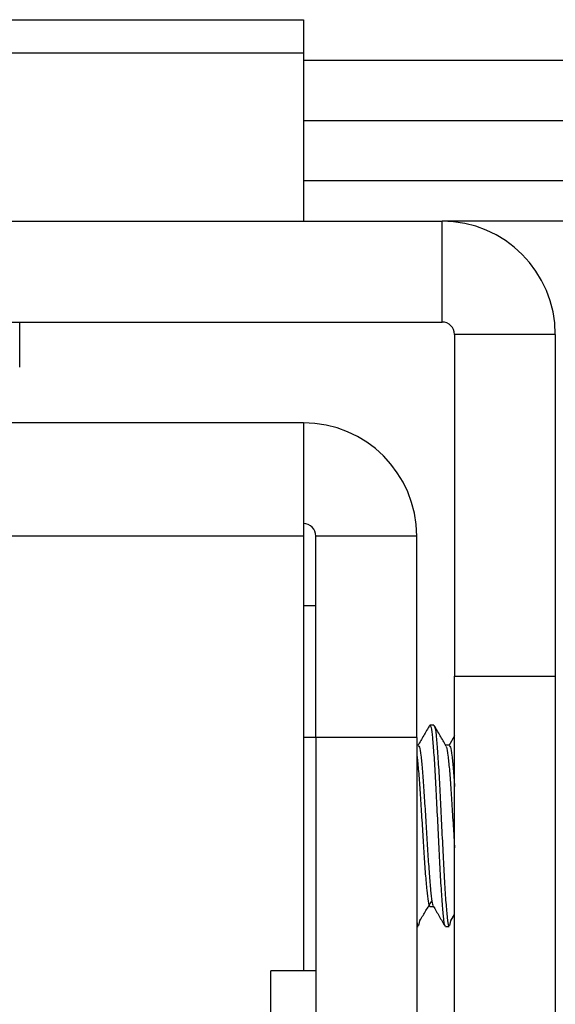
# Model space of a CAD drawing. Units: inches. Extents: x 0.1 to 10.9, y -1.7 to 9.
# Drawn here: x 5.1 to 5.2, y 5.2 to 5.3 of the extents above; entities that cross this region are included whole.
import ezdxf

# ---------------------------------------------------------------- set-up
doc = ezdxf.new("R2010")
doc.units = ezdxf.units.IN
doc.header["$MEASUREMENT"] = 0

msp = doc.modelspace()

# ---------------------------------------------------------------- linework, layer by layer
at = {"color": 7, "linetype": 'Continuous', "lineweight": 25}
for p, q in [((4.65318011, 5.34352904), (5.18651345, 5.34352904)), ((5.18651345, 5.34352904), (5.18651345, 5.33804217)), ((4.65318011, 5.33804217), (5.18651345, 5.33804217)), ((5.18651345, 5.33804217), (5.18651345, 5.31019571)), ((5.18651345, 5.33686237), (6.41767086, 5.33686237)), ((5.18651345, 5.32686237), (6.41767086, 5.32686237)), ((8.35214678, 5.31686237), (5.18651345, 5.31686237)), ((4.63024678, 5.31019571), (5.20944678, 5.31019571)), ((5.20944678, 5.29352904), (5.20944678, 5.31019571)), ((6.41767086, 5.31019571), (5.20944678, 5.31019571)), ((4.63024678, 5.29352904), (5.20944678, 5.29352904)), ((5.13958011, 5.28606237), (5.13958011, 5.29352904)), ((5.22818011, 5.29146237), (5.21151345, 5.29146237)), ((5.21151345, 5.29146237), (5.21151345, 5.23495024)), ((5.22818011, 5.29146237), (5.22818011, 5.23495024)), ((5.18651345, 5.27686237), (5.13188742, 5.27686237)), ((5.18651345, 5.27686237), (5.18651345, 5.25812904)), ((5.18651345, 5.25812904), (5.13188742, 5.25812904)), ((5.18651345, 5.25812904), (5.18651345, 5.18619571)), ((5.18858011, 5.22479571), (5.18858011, 5.25812904)), ((5.20524678, 5.25812904), (5.18858011, 5.25812904)), ((5.20524678, 5.22479571), (5.20524678, 5.25812904)), ((5.18858011, 5.24659571), (5.18651345, 5.24659571)), ((5.21151345, 5.23495024), (5.22818011, 5.23495024)), ((5.21151345, 5.09352904), (5.21151345, 5.23495024)), ((5.22818011, 5.23495024), (5.22818011, 5.09352904)), ((5.20808295, 5.22686237), (5.2074422, 5.22686237)), ((5.18858011, 5.22479571), (5.18651345, 5.22479571)), ((5.20524678, 5.22479571), (5.18858011, 5.22479571)), ((5.18858011, 5.22479571), (5.18858011, 5.07193611)), ((5.20524678, 5.22479571), (5.20524678, 5.07193611)), ((5.21151345, 5.22509681), (5.21056247, 5.22345773)), ((5.2055183, 5.2235315), (5.20524678, 5.2235315)), ((5.21064651, 5.2235315), (5.21004683, 5.2235315)), ((5.20744138, 5.19685991), (5.20804117, 5.19685991)), ((5.21094069, 5.1945937), (5.21151345, 5.19553272)), ((5.20524678, 5.19352904), (5.20551857, 5.19352904)), ((5.20563131, 5.19369241), (5.20581263, 5.1947083)), ((5.21000623, 5.19352904), (5.21064678, 5.19352904)), ((5.21075951, 5.19369241), (5.21094084, 5.1947083)), ((5.18858011, 5.18619571), (5.18111345, 5.18619571)), ((5.18111345, 5.14979571), (5.18111345, 5.18619571))]:
    msp.add_line(p, q, dxfattribs=at)
for centre, radius in [((5.20944678, 5.29146237), 0.01873333), ((5.20944678, 5.29146237), 0.00206667), ((5.18651345, 5.25812904), 0.01873333), ((5.18651345, 5.25812904), 0.00206667)]:
    msp.add_arc(centre, radius, 0, 90, dxfattribs=at)
for points, knots in [([(5.20737572, 5.22680564), (5.20705222, 5.22624738), (5.2064055, 5.22513131), (5.20575792, 5.22401544), (5.20543427, 5.22345773)], [0, 0, 0, 0, 0.500210178, 1, 1, 1, 1]), ([(5.2074422, 5.2267576), (5.20750256, 5.2267177), (5.20763905, 5.2266275), (5.20786154, 5.22491952), (5.208084, 5.22205963), (5.20832345, 5.21822929), (5.20854626, 5.21375515), (5.208784, 5.20900995), (5.20901018, 5.20434579), (5.20924362, 5.20015928), (5.2094756, 5.1967454), (5.20970307, 5.19449576), (5.20988503, 5.19345438), (5.20998371, 5.19362741), (5.21000623, 5.1936669)], [0, 0, 0, 0, 0.071864623, 0.162479933, 0.251947922, 0.342627041, 0.432124916, 0.522691068, 0.612432977, 0.7027107, 0.792882528, 0.882725109, 0.973231564, 1, 1, 1, 1]), ([(5.21009859, 5.22344231), (5.20977518, 5.22399944), (5.20912814, 5.22511409), (5.20848182, 5.22622956), (5.20815855, 5.2267875)], [0, 0, 0, 0, 0.4998212695, 1, 1, 1, 1]), ([(5.20815974, 5.22666024), (5.20817931, 5.2266592), (5.208275, 5.22665412), (5.20845643, 5.22532397), (5.20867883, 5.22273493), (5.2089169, 5.21905628), (5.20914265, 5.21468877), (5.20937656, 5.20996354), (5.209608, 5.20525483), (5.20983604, 5.20094097), (5.21007254, 5.19735347), (5.21029621, 5.19484766), (5.21049582, 5.19356744), (5.21060924, 5.193662), (5.21064678, 5.1936933)], [0, 0, 0, 0, 0.024046494, 0.1175649, 0.209851883, 0.30326993, 0.395789081, 0.488925608, 0.581880133, 0.674572311, 0.767887755, 0.860250502, 0.953746892, 1, 1, 1, 1]), ([(5.20551825, 5.22344888), (5.2055789, 5.22341693), (5.20571568, 5.22334489), (5.20593845, 5.22197714), (5.20616093, 5.21968848), (5.20640037, 5.21662389), (5.20662319, 5.21304363), (5.20686091, 5.20924725), (5.20708712, 5.20551393), (5.20732052, 5.20216858), (5.20755259, 5.19942052), (5.20776063, 5.19782794), (5.20791313, 5.19694726), (5.20798442, 5.19703755), (5.20799812, 5.1970549)], [0, 0, 0, 0, 0.0746742853, 0.1683884361, 0.260912819, 0.3546931433, 0.4472485171, 0.5409116897, 0.6337201201, 0.7270841818, 0.8203384307, 0.913251255, 0.9833319647, 1, 1, 1, 1]), ([(5.21009913, 5.22331841), (5.21012886, 5.22329364), (5.21023492, 5.22320527), (5.21042582, 5.22195551), (5.21064806, 5.21969472), (5.21088756, 5.21662075), (5.21111037, 5.21304992), (5.2113267, 5.2095685), (5.21145824, 5.20745915), (5.21151345, 5.20657379)], [0, 0, 0, 0, 0.063996566, 0.228263924, 0.390445791, 0.554829142, 0.717065332, 0.881243333, 1, 1, 1, 1]), ([(5.21064645, 5.22344888), (5.21070712, 5.22341737), (5.21084392, 5.22334631), (5.21106646, 5.22196979), (5.21128565, 5.21975795), (5.21143864, 5.2177017), (5.21151345, 5.2166963)], [0, 0, 0, 0, 0.2137007253, 0.4818891909, 0.7466728129, 1, 1, 1, 1]), ([(5.20524678, 5.22211557), (5.20526312, 5.22202645), (5.2053571, 5.22151401), (5.20551962, 5.21962987), (5.20575942, 5.21663943), (5.20598214, 5.21303949), (5.20621989, 5.20924812), (5.20644608, 5.20551456), (5.20667952, 5.20216518), (5.2069115, 5.19943344), (5.20713897, 5.19763351), (5.20732083, 5.19680034), (5.20741942, 5.19693852), (5.20744185, 5.19696996)], [0, 0, 0, 0, 0.0219982638, 0.1264849498, 0.2323899556, 0.3369116392, 0.442684347, 0.5474918044, 0.6529267297, 0.7582376448, 0.863162993, 0.9688657881, 1, 1, 1, 1]), ([(5.20581248, 5.1945937), (5.2061342, 5.19512156), (5.20677759, 5.19617721), (5.20742111, 5.19722812), (5.20774285, 5.19775355)], [0, 0, 0, 0, 0.500032701, 1, 1, 1, 1]), ([(5.20799923, 5.1969322), (5.20832187, 5.19637626), (5.20896728, 5.19526415), (5.2096123, 5.19415113), (5.20993487, 5.19359451)], [0, 0, 0, 0, 0.499901033, 1, 1, 1, 1]), ([(5.20524678, 5.19458418), (5.2053, 5.19420215), (5.20539233, 5.19353929), (5.205481, 5.19364747), (5.20551857, 5.1936933)], [0, 0, 0, 0, 0.576334242, 1, 1, 1, 1])]:
    msp.add_open_spline(points, degree=3, knots=knots, dxfattribs=at)

doc.saveas('drawing.dxf')
